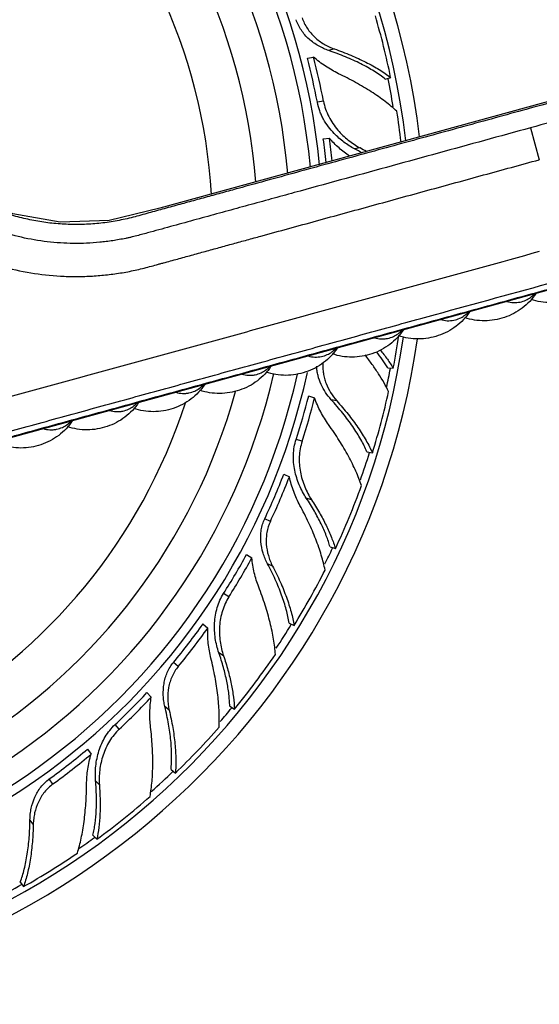
# Model space of a CAD drawing. Units: inches. Extents: x 3.7 to 18.4, y 1.6 to 13.3.
# Drawn here: x 15.7 to 16.7, y 10.5 to 12.3 of the extents above; entities that cross this region are included whole.
import ezdxf

# ---------------------------------------------------------------- set-up
doc = ezdxf.new("R2010")
doc.units = ezdxf.units.IN
doc.header["$LTSCALE"] = 1.21
doc.header["$MEASUREMENT"] = 0
doc.layers.get('0').update_dxf_attribs({"linetype": 'CONTINUOUS'})

msp = doc.modelspace()

# ---------------------------------------------------------------- linework, layer by layer
at = {"color": 9, "linetype": 'CONTINUOUS'}
for p, q in [((16.3031, 12.231), (16.2933, 12.2278)), ((16.2834, 12.1351), (16.2721, 12.1329)), ((16.6632, 12.0861), (16.6792, 12.0275)), ((16.3503, 12.0493), (16.3404, 12.0474)), ((16.3076, 11.585), (16.2975, 11.5869)), ((16.2441, 11.5105), (16.2332, 11.514)), ((16.2614, 11.4031), (16.2518, 11.4062)), ((16.1859, 11.3635), (16.1755, 11.3684)), ((16.1898, 11.2815), (16.1805, 11.2858)), ((16.1098, 11.225), (16.1001, 11.2312)), ((16.0998, 11.1167), (16.0914, 11.1221)), ((16.0169, 11.0972), (16.008, 11.1045)), ((16.0003, 11.0168), (15.9923, 11.0233)), ((15.9087, 10.982), (15.9009, 10.9904)), ((15.787, 10.8813), (15.7802, 10.8906)), ((15.8721, 10.8796), (15.8653, 10.8869)), ((15.7508, 10.8075), (15.7448, 10.8158))]:
    msp.add_line(p, q, dxfattribs=at)
at = {"color": 7, "linetype": 'CONTINUOUS'}
for p, q in [((16.2538, 12.2139), (16.2651, 12.2161)), ((16.9419, 12.2018), (15.983, 11.9385)), ((16.3967, 12.1755), (16.4066, 12.1787)), ((16.2829, 12.0661), (16.2944, 12.0668)), ((15.5428, 11.4717), (16.9045, 11.8457)), ((16.4011, 11.6452), (16.4114, 11.6446)), ((16.2561, 11.5938), (16.2671, 11.5903)), ((16.3629, 11.4912), (16.373, 11.4893)), ((16.2104, 11.4502), (16.2208, 11.4453)), ((16.1422, 11.3028), (16.1519, 11.2966)), ((16.2953, 11.3165), (16.3052, 11.3134)), ((16.0622, 11.1751), (16.0711, 11.1677)), ((16.2201, 11.1769), (16.2294, 11.1725)), ((15.9594, 11.0493), (15.9673, 11.0409)), ((16.1112, 11.0245), (16.1199, 11.0189)), ((15.8502, 10.9454), (15.857, 10.9361)), ((16.0036, 10.9079), (16.0115, 10.9014)), ((15.8602, 10.7874), (15.8673, 10.7799)), ((15.727, 10.7013), (15.7331, 10.6929))]:
    msp.add_line(p, q, dxfattribs=at)
msp.add_lwpolyline([(15.983, 11.9385), (15.8903, 11.9161), (15.7999, 11.9126), (15.7133, 11.9283), (15.6318, 11.962), (15.5576, 12.0137), (15.4949, 12.0826), (15.4448, 12.1637), (15.3834, 12.2384), (15.3072, 12.2998), (15.2197, 12.3445), (15.1254, 12.3703), (15.0283, 12.3763), (14.932, 12.3626), (14.8404, 12.3296), (14.7573, 12.2786), (14.6863, 12.2117), (14.6303, 12.1318), (14.5918, 12.0422), (14.5735, 11.9579)], dxfattribs=at)
for centre, radius, start, end in [((15.0473, 11.8993), 1.4225, 6.8625, 351.9018), ((15.0473, 11.8993), 1.3966, 6.708, 351.9016), ((15.0473, 11.8993), 1.2175, 5.3932, 347.4018), ((15.0473, 11.8993), 1.175, 5.0282, 346.989), ((15.0473, 11.8993), 1.115, 4.4666, 344.54), ((15.0561, 11.9025), 1.3784, 11.5588, 16.3939), ((15.0682, 11.9032), 1.2256, 10.804, 14.6872), ((15.0765, 11.9048), 1.2286, 10.8052, 14.6787), ((15.0576, 11.9015), 1.3772, 6.6094, 8.9763), ((15.0666, 11.9003), 1.2276, 5.7001, 7.7602), ((15.0759, 11.901), 1.2297, 5.8062, 7.7521), ((16.1178, 11.624), 0.4784, 61.6102, 62.2667), ((16.1258, 11.6388), 0.4616, 60.4416, 61.6162), ((16.1111, 11.6029), 0.5064, 60.2605, 61.8132), ((15.0549, 11.8993), 1.3802, 349.3644, 351.8985), ((15.0675, 11.8926), 1.2256, 342.004, 345.8872), ((15.0756, 11.89), 1.2286, 342.0052, 345.8787), ((15.0566, 11.8979), 1.3784, 342.7588, 347.5939), ((15.0661, 11.8904), 1.2261, 334.8044, 338.9616), ((15.0736, 11.8868), 1.2292, 334.8059, 338.9524), ((15.0555, 11.897), 1.3793, 334.964, 340.1739), ((15.0652, 11.8878), 1.2256, 327.604, 331.4872), ((15.0724, 11.8833), 1.2286, 327.6052, 331.4787), ((15.0559, 11.8956), 1.3784, 328.3588, 333.1939), ((15.0633, 11.886), 1.2261, 320.4044, 324.5616), ((15.0697, 11.8806), 1.2292, 320.4059, 324.5524), ((15.0547, 11.8951), 1.3793, 320.564, 325.7739), ((15.0618, 11.8837), 1.2256, 313.204, 317.0872), ((15.0676, 11.8776), 1.2286, 313.2052, 317.0787), ((15.0547, 11.8936), 1.3784, 313.9588, 318.7939), ((15.0595, 11.8824), 1.2261, 306.0044, 310.1616), ((15.0643, 11.8757), 1.2292, 306.0059, 310.1524), ((15.0534, 11.8934), 1.3793, 306.164, 311.3739), ((15.0531, 11.8919), 1.3784, 299.5588, 304.3939)]:
    msp.add_arc(centre, radius, start, end, dxfattribs=at)
at = {"color": 9, "linetype": 'CONTINUOUS'}
for centre, radius, start, end in [((15.0473, 11.8993), 1.2346, 5.5319, 347.7368), ((15.0473, 11.8993), 1.0328, 3.5883, 342.0759), ((15.0473, 11.8993), 1.3825, 9.4158, 11.5575), ((16.6344, 11.8141), 0.0488, 281.3324, 294.5475), ((16.5129, 11.7807), 0.0488, 281.3333, 294.5491), ((16.3914, 11.7473), 0.0488, 281.3332, 294.5491), ((16.2699, 11.714), 0.0488, 281.3332, 294.5491), ((15.0473, 11.8993), 1.3825, 347.924, 349.3762), ((16.1484, 11.6806), 0.0488, 281.3333, 294.5491), ((16.0269, 11.6472), 0.0488, 281.3331, 294.5489), ((15.9054, 11.6139), 0.0488, 281.333, 294.5494), ((15.7839, 11.5805), 0.0488, 281.3327, 294.5478), ((15.0473, 11.8993), 1.3825, 340.5759, 342.7674), ((15.0473, 11.8993), 1.3825, 333.6408, 334.9682), ((15.0473, 11.8993), 1.3825, 326.2209, 328.3588), ((15.0473, 11.8993), 1.3825, 319.1988, 320.5585), ((15.0473, 11.8993), 1.3825, 311.7235, 314.0019), ((15.0473, 11.8993), 1.3825, 304.6961, 306.1775), ((15.0473, 11.8993), 1.3825, 297.3584, 299.5683)]:
    msp.add_arc(centre, radius, start, end, dxfattribs=at)
for points, knots in [([(17.9184, 12.2815), (17.8795, 12.2874), (17.8013, 12.2971), (17.6833, 12.3049), (17.5651, 12.3059), (17.4667, 12.3011), (17.3883, 12.2938), (17.3297, 12.2867), (17.2712, 12.2779), (17.2131, 12.2674), (17.1553, 12.2553), (17.0978, 12.2415), (17.0407, 12.2258), (16.9837, 12.2101), (16.9265, 12.1944), (16.8694, 12.1788), (16.8123, 12.1631), (16.7552, 12.1474), (16.6981, 12.1317), (16.6409, 12.116), (16.5838, 12.1003), (16.5267, 12.0846), (16.4696, 12.0689), (16.4124, 12.0533), (16.3553, 12.0376), (16.2982, 12.0219), (16.2411, 12.0062), (16.1839, 11.9905), (16.1363, 11.9774), (16.0983, 11.967), (16.0697, 11.9591), (16.0411, 11.9513), (16.0126, 11.9435), (15.984, 11.9356), (15.9554, 11.9278), (15.9267, 11.9197), (15.8973, 11.9138), (15.8675, 11.9099), (15.8375, 11.9082), (15.8075, 11.9087), (15.7775, 11.9114), (15.7479, 11.9162), (15.7089, 11.9255), (15.6616, 11.9423), (15.6173, 11.9657), (15.5841, 11.9882), (15.5605, 12.0067), (15.5383, 12.027), (15.521, 12.0451), (15.508, 12.0604), (15.4987, 12.0722), (15.4898, 12.0843), (15.4814, 12.0967), (15.4734, 12.1094), (15.466, 12.1223), (15.4589, 12.1353), (15.4514, 12.1479), (15.4435, 12.1603), (15.4353, 12.1724), (15.4267, 12.1842), (15.4177, 12.1958), (15.4084, 12.2071), (15.3955, 12.2217), (15.3786, 12.2393), (15.357, 12.2591), (15.3266, 12.2836), (15.2859, 12.3107), (15.2334, 12.3369), (15.1782, 12.3565), (15.1209, 12.3691), (15.0625, 12.3746), (15.0039, 12.3729), (14.9459, 12.3639), (14.8895, 12.3479), (14.8355, 12.3251), (14.7847, 12.2957), (14.7379, 12.2604), (14.6958, 12.2196), (14.659, 12.1738), (14.6282, 12.124), (14.6037, 12.0707), (14.586, 12.0147), (14.5788, 11.9763), (14.5765, 11.9569)], [0, 0, 0, 0, 0.031242, 0.062484, 0.093726, 0.124969, 0.140591, 0.156214, 0.171837, 0.187459, 0.20308, 0.218704, 0.234343, 0.250011, 0.265678, 0.281343, 0.297008, 0.312675, 0.328342, 0.344008, 0.359674, 0.37534, 0.391006, 0.406672, 0.422338, 0.438004, 0.45367, 0.469337, 0.485003, 0.492836, 0.500669, 0.508501, 0.516335, 0.524168, 0.531998, 0.539878, 0.54782, 0.555759, 0.563698, 0.571638, 0.579577, 0.587516, 0.595455, 0.611323, 0.627191, 0.63513, 0.643069, 0.651009, 0.658948, 0.662917, 0.666888, 0.67086, 0.674829, 0.678798, 0.68277, 0.686668, 0.690534, 0.694403, 0.698276, 0.702146, 0.706016, 0.709886, 0.713756, 0.721496, 0.729236, 0.736976, 0.752448, 0.76792, 0.783392, 0.798864, 0.814336, 0.829808, 0.84528, 0.860752, 0.876224, 0.891696, 0.907168, 0.92264, 0.938112, 0.953584, 0.969056, 0.984528, 1, 1, 1, 1]), ([(16.6632, 12.0861), (16.635, 12.0784), (16.5786, 12.0629), (16.494, 12.0397), (16.4094, 12.0164), (16.3249, 11.9932), (16.2544, 11.9738), (16.198, 11.9584), (16.1557, 11.9467), (16.1205, 11.9371), (16.0923, 11.9293), (16.0711, 11.9235), (16.05, 11.9177), (16.0288, 11.9119), (16.0077, 11.9061), (15.9866, 11.9003), (15.9689, 11.8955), (15.9547, 11.8915), (15.9436, 11.8885), (15.9341, 11.8861), (15.9263, 11.8843), (15.9184, 11.8826), (15.9085, 11.8808), (15.8967, 11.8788), (15.8847, 11.8772), (15.8688, 11.8754), (15.8488, 11.874), (15.8247, 11.8736), (15.7926, 11.8748), (15.7526, 11.8795), (15.7056, 11.8902), (15.66, 11.9059), (15.6163, 11.9264), (15.5751, 11.9514), (15.5431, 11.9758), (15.5192, 11.9973), (15.5022, 12.0144), (15.4861, 12.0323), (15.4735, 12.0479), (15.4639, 12.0608), (15.457, 12.0707), (15.4504, 12.0807), (15.4451, 12.0893), (15.4409, 12.0962), (15.437, 12.103), (15.4334, 12.1096), (15.4299, 12.1159), (15.4266, 12.1217), (15.4223, 12.1288), (15.417, 12.1373), (15.4114, 12.1457), (15.4057, 12.154), (15.3978, 12.1648), (15.3875, 12.178), (15.3744, 12.1932), (15.3607, 12.2079), (15.3415, 12.2265), (15.3159, 12.2481), (15.2829, 12.2712), (15.248, 12.2911), (15.2114, 12.3078), (15.1735, 12.3211), (15.1345, 12.3308), (15.0947, 12.337), (15.0546, 12.3395), (15.0144, 12.3383), (14.9745, 12.3335), (14.9417, 12.3264), (14.916, 12.319), (14.897, 12.3126), (14.8782, 12.3053), (14.8538, 12.2944), (14.8242, 12.2787), (14.7905, 12.2568), (14.7589, 12.2319), (14.7297, 12.2042), (14.7033, 12.174), (14.6797, 12.1414), (14.6591, 12.1068), (14.6418, 12.0706), (14.6278, 12.0329), (14.6174, 11.994), (14.6106, 11.9544), (14.6074, 11.9143), (14.6078, 11.8741), (14.6119, 11.8341), (14.6197, 11.7947), (14.6311, 11.7561), (14.6458, 11.7187), (14.6579, 11.6948), (14.6645, 11.6831)], [0, 0, 0, 0, 0.032096, 0.064192, 0.096288, 0.128384, 0.160479, 0.176527, 0.192575, 0.208623, 0.216647, 0.224672, 0.232696, 0.240718, 0.24874, 0.256775, 0.264762, 0.268811, 0.272999, 0.27736, 0.279579, 0.281794, 0.286209, 0.29061, 0.29501, 0.299416, 0.308234, 0.317046, 0.325859, 0.343479, 0.361098, 0.378718, 0.396337, 0.413957, 0.431577, 0.44039, 0.449203, 0.458017, 0.466828, 0.471234, 0.475643, 0.480053, 0.484447, 0.486655, 0.488891, 0.493056, 0.494942, 0.496778, 0.500422, 0.504099, 0.507781, 0.511456, 0.515128, 0.522475, 0.529825, 0.537174, 0.544521, 0.559214, 0.573908, 0.588601, 0.603293, 0.617986, 0.632678, 0.647372, 0.662066, 0.676758, 0.691451, 0.706144, 0.713493, 0.720842, 0.72819, 0.735538, 0.750231, 0.764925, 0.779617, 0.794307, 0.808997, 0.823689, 0.838383, 0.853076, 0.867768, 0.88246, 0.897154, 0.911848, 0.926539, 0.941229, 0.955921, 0.970616, 0.985309, 1, 1, 1, 1]), ([(17.9099, 12.2261), (17.8581, 12.236), (17.7798, 12.2475), (17.6747, 12.2563), (17.5955, 12.2595), (17.5163, 12.2594), (17.4371, 12.256), (17.3712, 12.2505), (17.3186, 12.2445), (17.2793, 12.2391), (17.2467, 12.2338), (17.2207, 12.2292), (17.1947, 12.2242), (17.1623, 12.2174), (17.1236, 12.2086), (17.0851, 12.1992), (17.0466, 12.1894), (17.0082, 12.1794), (16.9698, 12.1692), (16.9314, 12.159), (16.8931, 12.1486), (16.8548, 12.1382), (16.8037, 12.1244), (16.7398, 12.1071), (16.6887, 12.0931), (16.6632, 12.0861)], [0, 0, 0, 0, 0.124585, 0.186967, 0.249373, 0.311808, 0.374287, 0.43681, 0.46808, 0.499349, 0.530616, 0.546249, 0.561881, 0.593149, 0.624428, 0.655719, 0.687016, 0.718312, 0.749605, 0.780898, 0.812191, 0.843486, 0.874785, 0.937391, 1, 1, 1, 1]), ([(15.1729, 12.2568), (15.1887, 12.2512), (15.2195, 12.2381), (15.2555, 12.2166), (15.2824, 12.1968), (15.3016, 12.1806), (15.3166, 12.1661), (15.328, 12.1539), (15.3363, 12.1445), (15.3442, 12.1348), (15.3519, 12.1248), (15.3592, 12.1146), (15.365, 12.1059), (15.3694, 12.0989), (15.3726, 12.0935), (15.3758, 12.0881), (15.3789, 12.0825), (15.3821, 12.0767), (15.3854, 12.0708), (15.3889, 12.0649), (15.3936, 12.057), (15.3997, 12.0472), (15.4073, 12.0358), (15.4152, 12.0245), (15.4262, 12.0098), (15.4406, 11.992), (15.459, 11.9715), (15.4786, 11.9521), (15.5059, 11.9277), (15.5426, 11.8999), (15.5898, 11.8715), (15.6315, 11.8523), (15.666, 11.8396), (15.7011, 11.8288), (15.746, 11.8189), (15.7916, 11.8139), (15.8283, 11.8128), (15.8559, 11.8135), (15.8833, 11.8157), (15.9061, 11.8187), (15.9241, 11.8218), (15.9376, 11.8246), (15.951, 11.8277), (15.9642, 11.8311), (15.975, 11.8341), (15.9835, 11.8365), (15.992, 11.8388), (16.0027, 11.8417), (16.0154, 11.8452), (16.0282, 11.8487), (16.0452, 11.8534), (16.0665, 11.8592), (16.092, 11.8663), (16.1176, 11.8733), (16.1431, 11.8803), (16.1771, 11.8896), (16.2197, 11.9013), (16.2707, 11.9153), (16.3218, 11.9294), (16.3729, 11.9434), (16.4239, 11.9574), (16.492, 11.9761), (16.5771, 11.9995), (16.6452, 12.0182), (16.6792, 12.0275)], [0, 0, 0, 0, 0.029395, 0.058789, 0.073494, 0.088196, 0.102898, 0.110252, 0.117608, 0.124958, 0.132301, 0.13967, 0.147043, 0.150698, 0.15433, 0.157991, 0.161739, 0.165626, 0.169627, 0.173669, 0.177719, 0.185793, 0.193855, 0.201928, 0.210002, 0.226144, 0.242287, 0.25843, 0.274573, 0.306849, 0.339127, 0.371406, 0.387552, 0.403698, 0.435979, 0.468258, 0.484403, 0.500547, 0.516692, 0.532832, 0.540899, 0.548984, 0.557071, 0.565059, 0.57291, 0.576802, 0.580683, 0.588429, 0.596183, 0.60395, 0.611723, 0.627262, 0.64279, 0.65832, 0.673851, 0.689383, 0.720444, 0.751506, 0.782568, 0.813629, 0.844691, 0.875753, 0.937876, 1, 1, 1, 1]), ([(18.099, 11.5791), (18.0836, 11.5764), (18.0603, 11.5739), (18.0291, 11.5741), (18.0058, 11.5759), (17.9827, 11.5793), (17.9599, 11.5844), (17.9375, 11.5912), (17.9156, 11.5995), (17.8944, 11.6094), (17.8774, 11.6188), (17.8642, 11.6271), (17.8545, 11.6337), (17.8467, 11.6395), (17.8405, 11.6443), (17.8358, 11.6481), (17.8309, 11.652), (17.8242, 11.6575), (17.8157, 11.6644), (17.8053, 11.6724), (17.7948, 11.6803), (17.7842, 11.6881), (17.77, 11.6983), (17.7519, 11.7107), (17.7299, 11.725), (17.7075, 11.7387), (17.6848, 11.7519), (17.654, 11.7687), (17.6148, 11.7882), (17.5666, 11.8091), (17.5174, 11.8276), (17.4673, 11.8436), (17.4165, 11.857), (17.348, 11.8713), (17.2784, 11.8804), (17.2084, 11.8841), (17.1559, 11.8843), (17.1034, 11.8817), (17.0598, 11.8773), (17.0251, 11.8725), (16.9992, 11.8682), (16.9734, 11.8633), (16.952, 11.8586), (16.9349, 11.8546), (16.9222, 11.8514), (16.9097, 11.848), (16.8972, 11.8447), (16.8848, 11.8413), (16.8725, 11.8379), (16.8602, 11.8345), (16.8438, 11.8299), (16.8234, 11.8243), (16.7988, 11.8176), (16.7741, 11.8108), (16.7414, 11.8018), (16.7004, 11.7906), (16.6512, 11.777), (16.602, 11.7635), (16.5528, 11.75), (16.5036, 11.7365), (16.438, 11.7185), (16.356, 11.696), (16.2576, 11.669), (16.1592, 11.6419), (16.0608, 11.6149), (15.9624, 11.5879), (15.864, 11.5609), (15.782, 11.5384), (15.7246, 11.5226), (15.6918, 11.5136), (15.6672, 11.5068), (15.6426, 11.5001), (15.618, 11.4933), (15.5934, 11.4866), (15.5688, 11.4798), (15.5444, 11.473), (15.52, 11.4664), (15.4958, 11.4602), (15.4716, 11.4547), (15.4472, 11.4496), (15.4228, 11.4451), (15.3982, 11.4411), (15.3736, 11.4376), (15.3489, 11.4346), (15.3159, 11.4313), (15.2745, 11.4286), (15.2247, 11.4274), (15.175, 11.4283), (15.1253, 11.4313), (15.0841, 11.4356), (15.0512, 11.4401), (15.0266, 11.444), (15.0022, 11.4483), (14.9859, 11.4516), (14.9778, 11.4534)], [0, 0, 0, 0, 0.014353, 0.021534, 0.028716, 0.035897, 0.043078, 0.050259, 0.057442, 0.064618, 0.071807, 0.075407, 0.078979, 0.082555, 0.084375, 0.086236, 0.088153, 0.090143, 0.094216, 0.098252, 0.102276, 0.106314, 0.110356, 0.118431, 0.126502, 0.134575, 0.14265, 0.150724, 0.16687, 0.183017, 0.199163, 0.21531, 0.231456, 0.247602, 0.279885, 0.296032, 0.312177, 0.328321, 0.344472, 0.352549, 0.360616, 0.368681, 0.376772, 0.380821, 0.384846, 0.38884, 0.392806, 0.396747, 0.400672, 0.404588, 0.408503, 0.416339, 0.42418, 0.432023, 0.439865, 0.455546, 0.471225, 0.486906, 0.502588, 0.518269, 0.53395, 0.565312, 0.596675, 0.628037, 0.659399, 0.690761, 0.722124, 0.753485, 0.769168, 0.77701, 0.78485, 0.792687, 0.800523, 0.808369, 0.816225, 0.824044, 0.831781, 0.839455, 0.8471, 0.854737, 0.86238, 0.870027, 0.877674, 0.88532, 0.892965, 0.908256, 0.923547, 0.938838, 0.954129, 0.969419, 0.977065, 0.984712, 0.992358, 1, 1, 1, 1]), ([(16.6792, 11.8587), (16.6076, 11.8391), (16.5001, 11.8095), (16.3568, 11.7702), (16.2494, 11.7407), (16.1419, 11.7112), (16.0524, 11.6866), (15.9807, 11.6669), (15.927, 11.6521), (15.8732, 11.6374), (15.8195, 11.6226), (15.7658, 11.6079), (15.712, 11.5931), (15.6583, 11.5784), (15.6046, 11.5636), (15.5598, 11.5513), (15.5241, 11.5414), (15.4974, 11.5342), (15.4708, 11.5277), (15.4352, 11.5198), (15.3904, 11.5117), (15.3361, 11.5046), (15.2816, 11.5003), (15.2269, 11.4986), (15.1722, 11.4997), (15.1267, 11.5029), (15.0904, 11.5068), (15.0633, 11.5104), (15.0363, 11.5146), (15.0094, 11.5196), (14.9827, 11.5252), (14.9649, 11.5293), (14.9561, 11.5316)], [0, 0, 0, 0, 0.125753, 0.18863, 0.251506, 0.314382, 0.377259, 0.408698, 0.440136, 0.471575, 0.503012, 0.534448, 0.565888, 0.597328, 0.62876, 0.660223, 0.675904, 0.691485, 0.706935, 0.722331, 0.753192, 0.784057, 0.814906, 0.845761, 0.876621, 0.907478, 0.922905, 0.938337, 0.953773, 0.969197, 0.984622, 1, 1, 1, 1]), ([(14.9412, 11.4727), (14.9456, 11.4716), (14.9544, 11.4694), (14.9723, 11.4653), (14.9947, 11.4606), (15.0218, 11.4555), (15.049, 11.4511), (15.0763, 11.4473), (15.1128, 11.4432), (15.1586, 11.4396), (15.2137, 11.4379), (15.2688, 11.4388), (15.3238, 11.4424), (15.3695, 11.4475), (15.4058, 11.453), (15.433, 11.4577), (15.46, 11.463), (15.4869, 11.469), (15.5137, 11.4757), (15.5408, 11.483), (15.5681, 11.4905), (15.6047, 11.5007), (15.6506, 11.5132), (15.7056, 11.5283), (15.7605, 11.5434), (15.8155, 11.5585), (15.8705, 11.5736), (15.9255, 11.5887), (15.9805, 11.6038), (16.0538, 11.624), (16.1454, 11.6491), (16.2554, 11.6793), (16.3654, 11.7095), (16.512, 11.7498), (16.622, 11.78), (16.6953, 11.8001)], [0, 0, 0, 0, 0.007524, 0.015183, 0.030452, 0.045719, 0.061002, 0.076277, 0.091548, 0.122094, 0.152639, 0.183185, 0.213732, 0.244276, 0.259547, 0.27482, 0.290097, 0.305355, 0.320638, 0.336174, 0.35193, 0.367771, 0.399376, 0.430985, 0.4626, 0.494211, 0.525823, 0.557434, 0.589046, 0.620658, 0.683882, 0.747105, 0.810328, 0.873553, 1, 1, 1, 1]), ([(16.6547, 11.7697), (16.6576, 11.771), (16.6634, 11.7744), (16.6683, 11.7788), (16.6706, 11.7812)], [0, 0, 0, 0, 0.496999, 1, 1, 1, 1]), ([(16.6198, 11.7674), (16.6238, 11.7662), (16.6299, 11.7652), (16.638, 11.7653), (16.642, 11.7658), (16.644, 11.7662)], [0, 0, 0, 0, 0.503138, 0.752114, 1, 1, 1, 1]), ([(16.4983, 11.734), (16.5023, 11.7329), (16.5084, 11.7318), (16.5165, 11.7319), (16.5205, 11.7325), (16.5225, 11.7328)], [0, 0, 0, 0, 0.503138, 0.752114, 1, 1, 1, 1]), ([(16.5332, 11.7363), (16.5361, 11.7377), (16.5419, 11.741), (16.5468, 11.7454), (16.5491, 11.7479)], [0, 0, 0, 0, 0.496998, 1, 1, 1, 1]), ([(16.3768, 11.7007), (16.3808, 11.6995), (16.3869, 11.6984), (16.395, 11.6985), (16.399, 11.6991), (16.401, 11.6995)], [0, 0, 0, 0, 0.503138, 0.752114, 1, 1, 1, 1]), ([(16.4117, 11.7029), (16.4146, 11.7043), (16.4204, 11.7077), (16.4253, 11.7121), (16.4276, 11.7145)], [0, 0, 0, 0, 0.496998, 1, 1, 1, 1]), ([(16.2902, 11.6696), (16.2931, 11.6709), (16.2989, 11.6743), (16.3038, 11.6787), (16.3061, 11.6811)], [0, 0, 0, 0, 0.496998, 1, 1, 1, 1]), ([(16.2553, 11.6673), (16.2592, 11.6661), (16.2654, 11.6651), (16.2735, 11.6652), (16.2775, 11.6657), (16.2795, 11.6661)], [0, 0, 0, 0, 0.503138, 0.752114, 1, 1, 1, 1]), ([(16.1687, 11.6362), (16.1716, 11.6376), (16.1774, 11.6409), (16.1823, 11.6453), (16.1846, 11.6478)], [0, 0, 0, 0, 0.496998, 1, 1, 1, 1]), ([(16.1338, 11.6339), (16.1377, 11.6328), (16.1438, 11.6317), (16.152, 11.6318), (16.156, 11.6323), (16.158, 11.6327)], [0, 0, 0, 0, 0.503138, 0.752114, 1, 1, 1, 1]), ([(16.0472, 11.6028), (16.0501, 11.6042), (16.0559, 11.6075), (16.0608, 11.612), (16.0631, 11.6144)], [0, 0, 0, 0, 0.496998, 1, 1, 1, 1]), ([(16.0123, 11.6005), (16.0162, 11.5994), (16.0223, 11.5983), (16.0305, 11.5984), (16.0345, 11.599), (16.0365, 11.5994)], [0, 0, 0, 0, 0.503138, 0.752114, 1, 1, 1, 1]), ([(15.9257, 11.5695), (15.9286, 11.5708), (15.9344, 11.5742), (15.9393, 11.5786), (15.9415, 11.581)], [0, 0, 0, 0, 0.496998, 1, 1, 1, 1]), ([(15.8908, 11.5672), (15.8947, 11.566), (15.9008, 11.565), (15.909, 11.5651), (15.913, 11.5656), (15.915, 11.566)], [0, 0, 0, 0, 0.503138, 0.752114, 1, 1, 1, 1]), ([(15.7693, 11.5338), (15.7732, 11.5326), (15.7793, 11.5316), (15.7875, 11.5317), (15.7915, 11.5322), (15.7935, 11.5326)], [0, 0, 0, 0, 0.503137, 0.752114, 1, 1, 1, 1]), ([(15.8042, 11.5361), (15.8071, 11.5375), (15.8129, 11.5408), (15.8178, 11.5452), (15.82, 11.5476)], [0, 0, 0, 0, 0.496998, 1, 1, 1, 1])]:
    msp.add_open_spline(points, degree=3, knots=knots, dxfattribs=at)
at = {"color": 7, "linetype": 'CONTINUOUS'}
for points, knots in [([(16.2933, 12.2278), (16.29, 12.2289), (16.2835, 12.2315), (16.2709, 12.238), (16.2592, 12.2463), (16.2491, 12.2565), (16.2425, 12.2651), (16.237, 12.2745), (16.2343, 12.2812), (16.2332, 12.2846)], [0, 0, 0, 0, 0.121617, 0.24522, 0.495069, 0.62104, 0.747276, 0.873729, 1, 1, 1, 1]), ([(16.2441, 12.2882), (16.2463, 12.2813), (16.2511, 12.2715), (16.2597, 12.2601), (16.2696, 12.2498), (16.281, 12.2413), (16.2934, 12.2348), (16.2998, 12.2321), (16.3031, 12.231)], [0, 0, 0, 0, 0.252955, 0.3795, 0.50566, 0.755463, 0.878796, 1, 1, 1, 1]), ([(16.3967, 12.1755), (16.3936, 12.178), (16.3869, 12.183), (16.3761, 12.1901), (16.3643, 12.1971), (16.347, 12.2062), (16.3234, 12.2169), (16.3036, 12.2243), (16.2933, 12.2278)], [0, 0, 0, 0, 0.104059, 0.215157, 0.332743, 0.456288, 0.719407, 1, 1, 1, 1]), ([(16.3031, 12.231), (16.3133, 12.2274), (16.3329, 12.2199), (16.3563, 12.2092), (16.3736, 12.2001), (16.3854, 12.1932), (16.3964, 12.1861), (16.4033, 12.1812), (16.4066, 12.1787)], [0, 0, 0, 0, 0.278204, 0.540077, 0.66366, 0.781815, 0.894089, 1, 1, 1, 1]), ([(16.311, 12.1855), (16.3069, 12.1875), (16.2988, 12.1917), (16.2831, 12.2014), (16.272, 12.2099), (16.2651, 12.2161)], [0, 0, 0, 0, 0.245949, 0.495401, 1, 1, 1, 1]), ([(16.418, 12.1164), (16.4146, 12.1195), (16.4076, 12.1257), (16.3963, 12.1347), (16.384, 12.1436), (16.3662, 12.1556), (16.3419, 12.1699), (16.3216, 12.1804), (16.311, 12.1855)], [0, 0, 0, 0, 0.106935, 0.220083, 0.338861, 0.462744, 0.724062, 1, 1, 1, 1]), ([(16.303, 12.0755), (16.2992, 12.0795), (16.2921, 12.0879), (16.2845, 12.0994), (16.2796, 12.1093), (16.2754, 12.1195), (16.2731, 12.1275), (16.2721, 12.1329)], [0, 0, 0, 0, 0.24889, 0.498882, 0.62419, 0.749641, 1, 1, 1, 1]), ([(16.2834, 12.1351), (16.2843, 12.1302), (16.2869, 12.1205), (16.2927, 12.1066), (16.3004, 12.0937), (16.3064, 12.0857), (16.3096, 12.082)], [0, 0, 0, 0, 0.250435, 0.501091, 0.751068, 1, 1, 1, 1]), ([(16.3096, 12.082), (16.3154, 12.0752), (16.325, 12.066), (16.3391, 12.0557), (16.3465, 12.0513), (16.3503, 12.0493)], [0, 0, 0, 0, 0.507861, 0.756974, 1, 1, 1, 1]), ([(16.331, 12.0339), (16.3243, 12.0386), (16.3114, 12.0488), (16.2998, 12.0605), (16.2944, 12.0668)], [0, 0, 0, 0, 0.496321, 1, 1, 1, 1]), ([(16.3404, 12.0474), (16.337, 12.0492), (16.3304, 12.0531), (16.3175, 12.062), (16.3085, 12.0698), (16.303, 12.0755)], [0, 0, 0, 0, 0.243613, 0.492751, 1, 1, 1, 1]), ([(16.7944, 11.8151), (16.7911, 11.81), (16.7835, 11.8003), (16.7697, 11.788), (16.754, 11.7781), (16.7369, 11.7707), (16.7188, 11.7662), (16.7003, 11.7646), (16.6818, 11.766), (16.6699, 11.7691), (16.6641, 11.7711)], [0, 0, 0, 0, 0.124222, 0.248473, 0.373689, 0.499555, 0.625488, 0.75093, 0.875552, 1, 1, 1, 1]), ([(16.6729, 11.7817), (16.6696, 11.7766), (16.662, 11.7669), (16.6482, 11.7546), (16.6325, 11.7447), (16.6154, 11.7374), (16.5973, 11.7329), (16.5788, 11.7312), (16.5603, 11.7326), (16.5484, 11.7357), (16.5426, 11.7377)], [0, 0, 0, 0, 0.124222, 0.248473, 0.373689, 0.499555, 0.625488, 0.75093, 0.875552, 1, 1, 1, 1]), ([(16.5514, 11.7484), (16.5481, 11.7432), (16.5405, 11.7335), (16.5267, 11.7212), (16.511, 11.7113), (16.4939, 11.704), (16.4758, 11.6995), (16.4573, 11.6979), (16.4388, 11.6993), (16.4269, 11.7023), (16.4211, 11.7044)], [0, 0, 0, 0, 0.124222, 0.248473, 0.373689, 0.499555, 0.625488, 0.75093, 0.875552, 1, 1, 1, 1]), ([(16.4299, 11.715), (16.4266, 11.7099), (16.419, 11.7002), (16.4052, 11.6879), (16.3895, 11.678), (16.3724, 11.6706), (16.3543, 11.6661), (16.3358, 11.6645), (16.3173, 11.6659), (16.3053, 11.669), (16.2996, 11.671)], [0, 0, 0, 0, 0.124222, 0.248473, 0.373689, 0.499555, 0.625488, 0.75093, 0.875552, 1, 1, 1, 1]), ([(16.3084, 11.6816), (16.3051, 11.6765), (16.2975, 11.6668), (16.2837, 11.6545), (16.268, 11.6446), (16.2509, 11.6373), (16.2328, 11.6328), (16.2143, 11.6311), (16.1958, 11.6325), (16.1838, 11.6356), (16.1781, 11.6376)], [0, 0, 0, 0, 0.124222, 0.248473, 0.373689, 0.499555, 0.625488, 0.75093, 0.875552, 1, 1, 1, 1]), ([(16.4028, 11.6017), (16.4002, 11.6072), (16.3943, 11.6183), (16.3842, 11.635), (16.3726, 11.652), (16.3641, 11.6633), (16.3597, 11.669)], [0, 0, 0, 0, 0.227031, 0.470673, 0.728873, 1, 1, 1, 1]), ([(16.4011, 11.6452), (16.3982, 11.6502), (16.3918, 11.6604), (16.3845, 11.6701), (16.3806, 11.675)], [0, 0, 0, 0, 0.47803, 1, 1, 1, 1]), ([(16.3871, 11.6784), (16.3918, 11.6728), (16.4003, 11.6619), (16.408, 11.6503), (16.4114, 11.6446)], [0, 0, 0, 0, 0.521683, 1, 1, 1, 1]), ([(16.1869, 11.6483), (16.1836, 11.6431), (16.176, 11.6334), (16.1622, 11.6211), (16.1465, 11.6112), (16.1294, 11.6039), (16.1113, 11.5994), (16.0928, 11.5978), (16.0743, 11.5992), (16.0623, 11.6022), (16.0566, 11.6043)], [0, 0, 0, 0, 0.124222, 0.248473, 0.373689, 0.499555, 0.625488, 0.75093, 0.875552, 1, 1, 1, 1]), ([(16.2975, 11.5869), (16.2937, 11.591), (16.2868, 11.5999), (16.2785, 11.6148), (16.2737, 11.6284), (16.2715, 11.6396), (16.2709, 11.6454), (16.2708, 11.6483)], [0, 0, 0, 0, 0.245018, 0.494797, 0.746715, 0.873267, 1, 1, 1, 1]), ([(16.2822, 11.6546), (16.282, 11.6513), (16.2819, 11.6449), (16.2829, 11.6353), (16.2849, 11.6259), (16.2889, 11.6138), (16.2959, 11.5997), (16.3034, 11.5896), (16.3076, 11.585)], [0, 0, 0, 0, 0.12699, 0.253774, 0.38026, 0.506274, 0.755852, 1, 1, 1, 1]), ([(16.0654, 11.6149), (16.0621, 11.6098), (16.0545, 11.6001), (16.0407, 11.5878), (16.025, 11.5779), (16.0079, 11.5705), (15.9898, 11.566), (15.9713, 11.5644), (15.9528, 11.5658), (15.9408, 11.5688), (15.9351, 11.5709)], [0, 0, 0, 0, 0.124222, 0.248473, 0.373689, 0.499555, 0.625488, 0.75093, 0.875552, 1, 1, 1, 1]), ([(16.2926, 11.5413), (16.2899, 11.545), (16.2849, 11.5527), (16.2757, 11.5687), (16.2701, 11.5815), (16.2671, 11.5903)], [0, 0, 0, 0, 0.245949, 0.495401, 1, 1, 1, 1]), ([(15.9439, 11.5815), (15.9406, 11.5764), (15.933, 11.5667), (15.9192, 11.5544), (15.9035, 11.5445), (15.8864, 11.5372), (15.8683, 11.5327), (15.8498, 11.531), (15.8313, 11.5324), (15.8193, 11.5355), (15.8136, 11.5375)], [0, 0, 0, 0, 0.124222, 0.248473, 0.373689, 0.499555, 0.625488, 0.75093, 0.875552, 1, 1, 1, 1]), ([(16.3629, 11.4912), (16.3613, 11.495), (16.3579, 11.5026), (16.3518, 11.514), (16.3448, 11.5258), (16.3341, 11.5421), (16.3186, 11.5629), (16.3048, 11.5789), (16.2975, 11.5869)], [0, 0, 0, 0, 0.104059, 0.215157, 0.332743, 0.456288, 0.719407, 1, 1, 1, 1]), ([(16.3076, 11.585), (16.3148, 11.577), (16.3283, 11.561), (16.3437, 11.5403), (16.3544, 11.524), (16.3615, 11.5122), (16.3677, 11.5007), (16.3714, 11.4931), (16.373, 11.4893)], [0, 0, 0, 0, 0.278204, 0.540077, 0.66366, 0.781815, 0.894089, 1, 1, 1, 1]), ([(15.8224, 11.5482), (15.8191, 11.543), (15.8115, 11.5333), (15.7977, 11.521), (15.782, 11.5111), (15.7649, 11.5038), (15.7468, 11.4993), (15.7283, 11.4977), (15.7098, 11.4991), (15.6978, 11.5021), (15.6921, 11.5042)], [0, 0, 0, 0, 0.124222, 0.248473, 0.373689, 0.499555, 0.625488, 0.75093, 0.875552, 1, 1, 1, 1]), ([(16.353, 11.4292), (16.3516, 11.4336), (16.3484, 11.4424), (16.3428, 11.4557), (16.3364, 11.4694), (16.3265, 11.4885), (16.3122, 11.5128), (16.2994, 11.5318), (16.2926, 11.5413)], [0, 0, 0, 0, 0.106935, 0.220083, 0.338861, 0.462744, 0.724062, 1, 1, 1, 1]), ([(16.2518, 11.4062), (16.2493, 11.4099), (16.2447, 11.4178), (16.2367, 11.4346), (16.231, 11.4527), (16.2283, 11.4715), (16.2279, 11.4858), (16.2294, 11.5001), (16.2317, 11.5095), (16.2332, 11.514)], [0, 0, 0, 0, 0.119933, 0.242863, 0.49297, 0.619402, 0.746165, 0.873171, 1, 1, 1, 1]), ([(16.2441, 11.5105), (16.2426, 11.5059), (16.2403, 11.4967), (16.2387, 11.4824), (16.2388, 11.4681), (16.2413, 11.4494), (16.2466, 11.4314), (16.2544, 11.4147), (16.2589, 11.4068), (16.2614, 11.4031)], [0, 0, 0, 0, 0.127176, 0.254488, 0.381485, 0.508023, 0.757904, 0.880495, 1, 1, 1, 1]), ([(16.2402, 11.3929), (16.238, 11.3969), (16.2339, 11.4052), (16.2268, 11.4225), (16.2228, 11.4361), (16.2208, 11.4453)], [0, 0, 0, 0, 0.245935, 0.495397, 1, 1, 1, 1]), ([(16.2862, 11.274), (16.2853, 11.2785), (16.2832, 11.2876), (16.2793, 11.3016), (16.2746, 11.316), (16.2672, 11.3362), (16.2561, 11.3621), (16.2457, 11.3825), (16.2402, 11.3929)], [0, 0, 0, 0, 0.107021, 0.220231, 0.339046, 0.462939, 0.724202, 1, 1, 1, 1]), ([(16.2953, 11.3165), (16.2944, 11.3199), (16.2923, 11.3269), (16.2871, 11.3413), (16.2788, 11.36), (16.2665, 11.383), (16.257, 11.3984), (16.2518, 11.4062)], [0, 0, 0, 0, 0.105461, 0.217313, 0.458472, 0.720535, 1, 1, 1, 1]), ([(16.2614, 11.4031), (16.2664, 11.3953), (16.2758, 11.38), (16.2881, 11.357), (16.2979, 11.335), (16.3031, 11.3204), (16.3052, 11.3134)], [0, 0, 0, 0, 0.277014, 0.53793, 0.779788, 1, 1, 1, 1]), ([(16.1805, 11.2858), (16.1789, 11.2889), (16.1759, 11.2952), (16.1711, 11.3086), (16.1683, 11.3227), (16.1679, 11.337), (16.1689, 11.3478), (16.1714, 11.3584), (16.174, 11.3652), (16.1755, 11.3684)], [0, 0, 0, 0, 0.121617, 0.24522, 0.495069, 0.62104, 0.747276, 0.873729, 1, 1, 1, 1]), ([(16.1859, 11.3635), (16.1829, 11.357), (16.1796, 11.3466), (16.1781, 11.3324), (16.1782, 11.3181), (16.1808, 11.3041), (16.1853, 11.2908), (16.1882, 11.2845), (16.1898, 11.2815)], [0, 0, 0, 0, 0.252955, 0.3795, 0.50566, 0.755463, 0.878796, 1, 1, 1, 1]), ([(16.1644, 11.2429), (16.1628, 11.2471), (16.1598, 11.2558), (16.1549, 11.2736), (16.1527, 11.2874), (16.1519, 11.2966)], [0, 0, 0, 0, 0.245949, 0.495401, 1, 1, 1, 1]), ([(16.2201, 11.1769), (16.2195, 11.1809), (16.218, 11.1891), (16.215, 11.2017), (16.2112, 11.2148), (16.2049, 11.2333), (16.195, 11.2573), (16.1856, 11.2762), (16.1805, 11.2858)], [0, 0, 0, 0, 0.104059, 0.215157, 0.332743, 0.456288, 0.719407, 1, 1, 1, 1]), ([(16.1898, 11.2815), (16.1948, 11.2719), (16.2039, 11.253), (16.2137, 11.2292), (16.22, 11.2107), (16.2239, 11.1975), (16.2271, 11.1849), (16.2287, 11.1766), (16.2294, 11.1725)], [0, 0, 0, 0, 0.278205, 0.540079, 0.663662, 0.781816, 0.894089, 1, 1, 1, 1]), ([(16.0914, 11.1221), (16.0899, 11.1264), (16.0873, 11.1352), (16.0837, 11.1534), (16.0827, 11.1723), (16.0848, 11.1912), (16.088, 11.2052), (16.093, 11.2187), (16.0975, 11.2272), (16.1001, 11.2312)], [0, 0, 0, 0, 0.119933, 0.242863, 0.49297, 0.619402, 0.746165, 0.873171, 1, 1, 1, 1]), ([(16.1951, 11.1193), (16.1948, 11.1238), (16.1939, 11.1332), (16.1918, 11.1475), (16.189, 11.1624), (16.1841, 11.1833), (16.1763, 11.2104), (16.1687, 11.2319), (16.1644, 11.2429)], [0, 0, 0, 0, 0.106935, 0.220083, 0.338861, 0.462744, 0.724062, 1, 1, 1, 1]), ([(16.1098, 11.225), (16.1072, 11.221), (16.1027, 11.2126), (16.0976, 11.1993), (16.0942, 11.1854), (16.0919, 11.1666), (16.0926, 11.1478), (16.0959, 11.1297), (16.0984, 11.121), (16.0998, 11.1167)], [0, 0, 0, 0, 0.127176, 0.254488, 0.381485, 0.508023, 0.757904, 0.880495, 1, 1, 1, 1]), ([(16.0767, 11.1121), (16.0756, 11.1166), (16.0737, 11.1257), (16.0711, 11.1442), (16.0706, 11.1583), (16.0711, 11.1677)], [0, 0, 0, 0, 0.245935, 0.495397, 1, 1, 1, 1]), ([(16.1112, 11.0245), (16.1112, 11.028), (16.1108, 11.0352), (16.1094, 11.0505), (16.106, 11.0707), (16.0998, 11.0961), (16.0944, 11.1133), (16.0914, 11.1221)], [0, 0, 0, 0, 0.105461, 0.217313, 0.458472, 0.720535, 1, 1, 1, 1]), ([(15.9923, 11.0233), (15.9915, 11.0267), (15.9902, 11.0336), (15.9889, 11.0476), (15.9897, 11.062), (15.9929, 11.076), (15.9965, 11.0862), (16.0015, 11.0958), (16.0057, 11.1017), (16.008, 11.1045)], [0, 0, 0, 0, 0.121617, 0.24522, 0.495069, 0.62104, 0.747276, 0.873729, 1, 1, 1, 1]), ([(16.0918, 10.9855), (16.092, 10.9901), (16.0923, 10.9995), (16.092, 11.0139), (16.091, 11.0291), (16.0888, 11.0505), (16.0845, 11.0783), (16.0796, 11.1007), (16.0767, 11.1121)], [0, 0, 0, 0, 0.107021, 0.220231, 0.339046, 0.462939, 0.724202, 1, 1, 1, 1]), ([(16.0998, 11.1167), (16.1028, 11.108), (16.1081, 11.0908), (16.1142, 11.0655), (16.1183, 11.0417), (16.1197, 11.0263), (16.1199, 11.0189)], [0, 0, 0, 0, 0.277014, 0.53793, 0.779788, 1, 1, 1, 1]), ([(16.0169, 11.0972), (16.0123, 11.0917), (16.0066, 11.0824), (16.0016, 11.069), (15.9982, 11.0551), (15.9971, 11.0409), (15.9982, 11.0269), (15.9995, 11.0201), (16.0003, 11.0168)], [0, 0, 0, 0, 0.252955, 0.3795, 0.50566, 0.755463, 0.878796, 1, 1, 1, 1]), ([(15.9661, 10.9857), (15.9656, 10.9902), (15.9648, 10.9993), (15.9645, 11.0178), (15.9658, 11.0317), (15.9673, 11.0409)], [0, 0, 0, 0, 0.245949, 0.495401, 1, 1, 1, 1]), ([(16.0036, 10.9079), (16.004, 10.912), (16.0046, 10.9203), (16.0048, 10.9332), (16.0044, 10.9469), (16.0029, 10.9664), (15.9993, 10.9921), (15.9949, 11.0127), (15.9923, 11.0233)], [0, 0, 0, 0, 0.104059, 0.215157, 0.332743, 0.456288, 0.719407, 1, 1, 1, 1]), ([(16.0003, 11.0168), (16.0027, 11.0062), (16.0069, 10.9857), (16.0104, 10.9602), (16.0119, 10.9407), (16.0124, 10.927), (16.0124, 10.9139), (16.0119, 10.9055), (16.0115, 10.9014)], [0, 0, 0, 0, 0.278204, 0.540077, 0.66366, 0.781815, 0.894089, 1, 1, 1, 1]), ([(15.8653, 10.8869), (15.8649, 10.8914), (15.8646, 10.9005), (15.8657, 10.9191), (15.8694, 10.9377), (15.8761, 10.9555), (15.8827, 10.9682), (15.8909, 10.98), (15.8974, 10.9871), (15.9009, 10.9904)], [0, 0, 0, 0, 0.119933, 0.242863, 0.49297, 0.619402, 0.746165, 0.873171, 1, 1, 1, 1]), ([(15.9087, 10.982), (15.9052, 10.9787), (15.8987, 10.9717), (15.8905, 10.9601), (15.8838, 10.9475), (15.8769, 10.9299), (15.8729, 10.9115), (15.8716, 10.8931), (15.8718, 10.884), (15.8721, 10.8796)], [0, 0, 0, 0, 0.127176, 0.254488, 0.381485, 0.508023, 0.757904, 0.880495, 1, 1, 1, 1]), ([(15.9651, 10.8584), (15.9659, 10.8628), (15.9673, 10.8721), (15.9689, 10.8865), (15.9698, 10.9016), (15.9704, 10.9231), (15.9695, 10.9512), (15.9675, 10.974), (15.9661, 10.9857)], [0, 0, 0, 0, 0.106935, 0.220083, 0.338861, 0.462744, 0.724062, 1, 1, 1, 1]), ([(15.8486, 10.8809), (15.8487, 10.8855), (15.8491, 10.8947), (15.8512, 10.9133), (15.8542, 10.9271), (15.857, 10.9361)], [0, 0, 0, 0, 0.245935, 0.495397, 1, 1, 1, 1]), ([(15.7448, 10.8158), (15.7448, 10.8193), (15.7453, 10.8263), (15.7475, 10.8402), (15.7519, 10.854), (15.7584, 10.8667), (15.7645, 10.8757), (15.7718, 10.8838), (15.7773, 10.8884), (15.7802, 10.8906)], [0, 0, 0, 0, 0.121617, 0.24522, 0.495069, 0.62104, 0.747276, 0.873729, 1, 1, 1, 1]), ([(15.8602, 10.7874), (15.8611, 10.7908), (15.8626, 10.7979), (15.8649, 10.813), (15.8667, 10.8335), (15.867, 10.8596), (15.866, 10.8776), (15.8653, 10.8869)], [0, 0, 0, 0, 0.105461, 0.217313, 0.458472, 0.720535, 1, 1, 1, 1]), ([(15.787, 10.8813), (15.7812, 10.8771), (15.7733, 10.8695), (15.7651, 10.8578), (15.7584, 10.8452), (15.7538, 10.8317), (15.7514, 10.8178), (15.7509, 10.8109), (15.7508, 10.8075)], [0, 0, 0, 0, 0.252955, 0.3795, 0.50566, 0.755463, 0.878796, 1, 1, 1, 1]), ([(15.8317, 10.7545), (15.8331, 10.7589), (15.8357, 10.7679), (15.839, 10.782), (15.8418, 10.7969), (15.845, 10.8181), (15.8477, 10.8462), (15.8485, 10.8691), (15.8486, 10.8809)], [0, 0, 0, 0, 0.107021, 0.220231, 0.339046, 0.462939, 0.724202, 1, 1, 1, 1]), ([(15.8721, 10.8796), (15.8728, 10.8703), (15.8737, 10.8524), (15.8733, 10.8264), (15.8714, 10.8023), (15.8689, 10.787), (15.8673, 10.7799)], [0, 0, 0, 0, 0.277014, 0.53793, 0.779788, 1, 1, 1, 1]), ([(15.727, 10.7013), (15.7284, 10.7051), (15.7311, 10.713), (15.7345, 10.7254), (15.7375, 10.7388), (15.7409, 10.7581), (15.7438, 10.7838), (15.7447, 10.8049), (15.7448, 10.8158)], [0, 0, 0, 0, 0.104059, 0.215157, 0.332743, 0.456288, 0.719407, 1, 1, 1, 1]), ([(15.7508, 10.8075), (15.7506, 10.7967), (15.7495, 10.7758), (15.7466, 10.7502), (15.7432, 10.7309), (15.7403, 10.7175), (15.737, 10.7049), (15.7344, 10.6968), (15.7331, 10.6929)], [0, 0, 0, 0, 0.278205, 0.540079, 0.663662, 0.781816, 0.894089, 1, 1, 1, 1])]:
    msp.add_open_spline(points, degree=3, knots=knots, dxfattribs=at)

doc.saveas('drawing.dxf')
